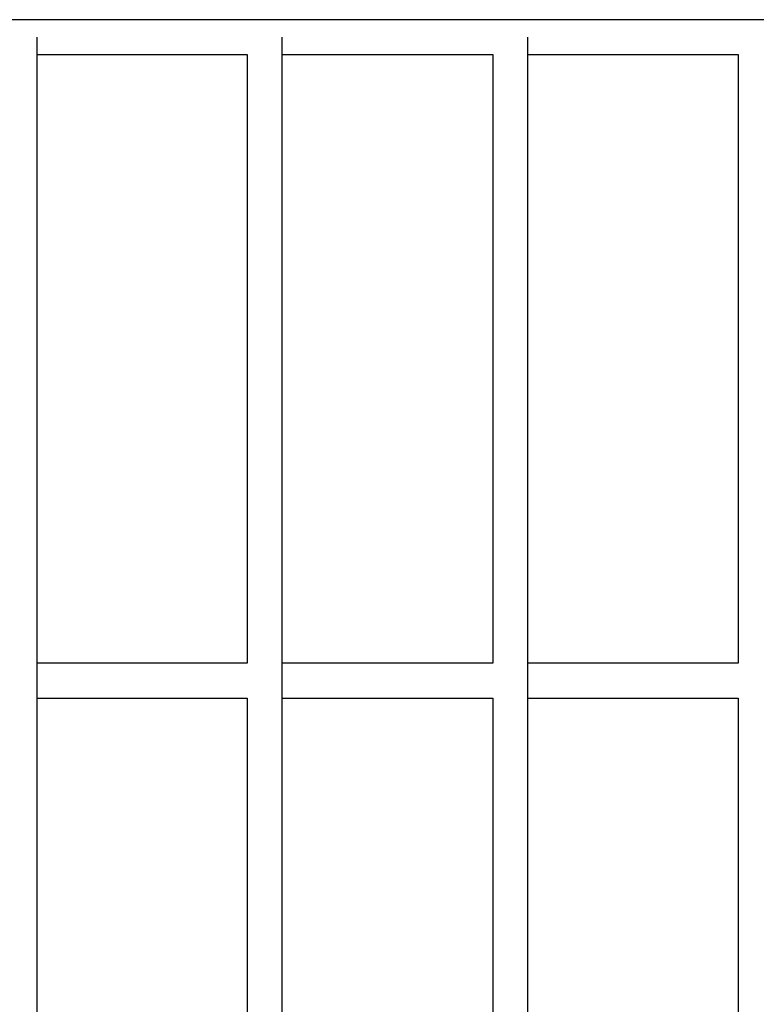
# Model space of a CAD drawing. Units: inches. Extents: x -8212 to 2697, y -452 to 9140.
# Drawn here: x -2144 to -1761, y 5393 to 5906 of the extents above; entities that cross this region are included whole.
import ezdxf

# ---------------------------------------------------------------- set-up
doc = ezdxf.new("R2010")
doc.units = ezdxf.units.IN
doc.layers.add('Elverdal_UpDown', color=7, linetype='Continuous', true_color=0xf0c833)

msp = doc.modelspace()

# ---------------------------------------------------------------- linework, layer by layer
at = {"layer": 'Elverdal_UpDown'}
for points in [[(-1721.52, 5905.62), (-1885.33, 5905.62), (-2049.14, 5905.62), (-2212.95, 5905.62)], [(-2135.09, 5887.52), (-2135.09, 5890.53), (-2135.09, 5893.55), (-2135.09, 5896.57)], [(-2007.6, 5887.52), (-2007.6, 5890.53), (-2007.6, 5893.55), (-2007.6, 5896.57)], [(-1879.81, 5887.52), (-1879.81, 5890.53), (-1879.81, 5893.55), (-1879.81, 5896.57)], [(-2135.09, 5887.52), (-2098.62, 5887.52), (-2062.16, 5887.52), (-2025.7, 5887.52)], [(-2135.09, 5570.78), (-2135.09, 5676.36), (-2135.09, 5781.94), (-2135.09, 5887.52)], [(-2025.7, 5887.52), (-2025.7, 5781.94), (-2025.7, 5676.36), (-2025.7, 5570.78)], [(-2007.6, 5887.52), (-1971.04, 5887.52), (-1934.47, 5887.52), (-1897.91, 5887.52)], [(-2007.6, 5570.78), (-2007.6, 5676.36), (-2007.6, 5781.94), (-2007.6, 5887.52)], [(-1897.91, 5887.52), (-1897.91, 5781.94), (-1897.91, 5676.36), (-1897.91, 5570.78)], [(-1879.81, 5887.52), (-1843.32, 5887.52), (-1806.83, 5887.52), (-1770.34, 5887.52)], [(-1879.81, 5570.78), (-1879.81, 5676.36), (-1879.81, 5781.94), (-1879.81, 5887.52)], [(-1770.34, 5887.52), (-1770.34, 5781.94), (-1770.34, 5676.36), (-1770.34, 5570.78)], [(-2025.7, 5570.78), (-2062.16, 5570.78), (-2098.62, 5570.78), (-2135.09, 5570.78)], [(-2135.09, 5552.68), (-2135.09, 5558.71), (-2135.09, 5564.75), (-2135.09, 5570.78)], [(-1897.91, 5570.78), (-1934.47, 5570.78), (-1971.04, 5570.78), (-2007.6, 5570.78)], [(-2007.6, 5552.68), (-2007.6, 5558.71), (-2007.6, 5564.75), (-2007.6, 5570.78)], [(-1879.81, 5552.68), (-1879.81, 5558.71), (-1879.81, 5564.75), (-1879.81, 5570.78)], [(-1770.34, 5570.78), (-1806.83, 5570.78), (-1843.32, 5570.78), (-1879.81, 5570.78)], [(-2135.09, 5234.94), (-2135.09, 5340.85), (-2135.09, 5446.77), (-2135.09, 5552.68)], [(-2135.09, 5552.68), (-2098.62, 5552.68), (-2062.16, 5552.68), (-2025.7, 5552.68)], [(-2025.7, 5552.68), (-2025.7, 5446.77), (-2025.7, 5340.85), (-2025.7, 5234.94)], [(-2007.6, 5234.94), (-2007.6, 5340.85), (-2007.6, 5446.77), (-2007.6, 5552.68)], [(-2007.6, 5552.68), (-1971.04, 5552.68), (-1934.47, 5552.68), (-1897.91, 5552.68)], [(-1897.91, 5552.68), (-1897.91, 5446.77), (-1897.91, 5340.85), (-1897.91, 5234.94)], [(-1879.81, 5234.94), (-1879.81, 5340.85), (-1879.81, 5446.77), (-1879.81, 5552.68)], [(-1879.81, 5552.68), (-1843.32, 5552.68), (-1806.83, 5552.68), (-1770.34, 5552.68)], [(-1770.34, 5552.68), (-1770.34, 5446.77), (-1770.34, 5340.85), (-1770.34, 5234.94)]]:
    msp.add_open_spline(points, degree=3, dxfattribs=at)

doc.saveas('drawing.dxf')
